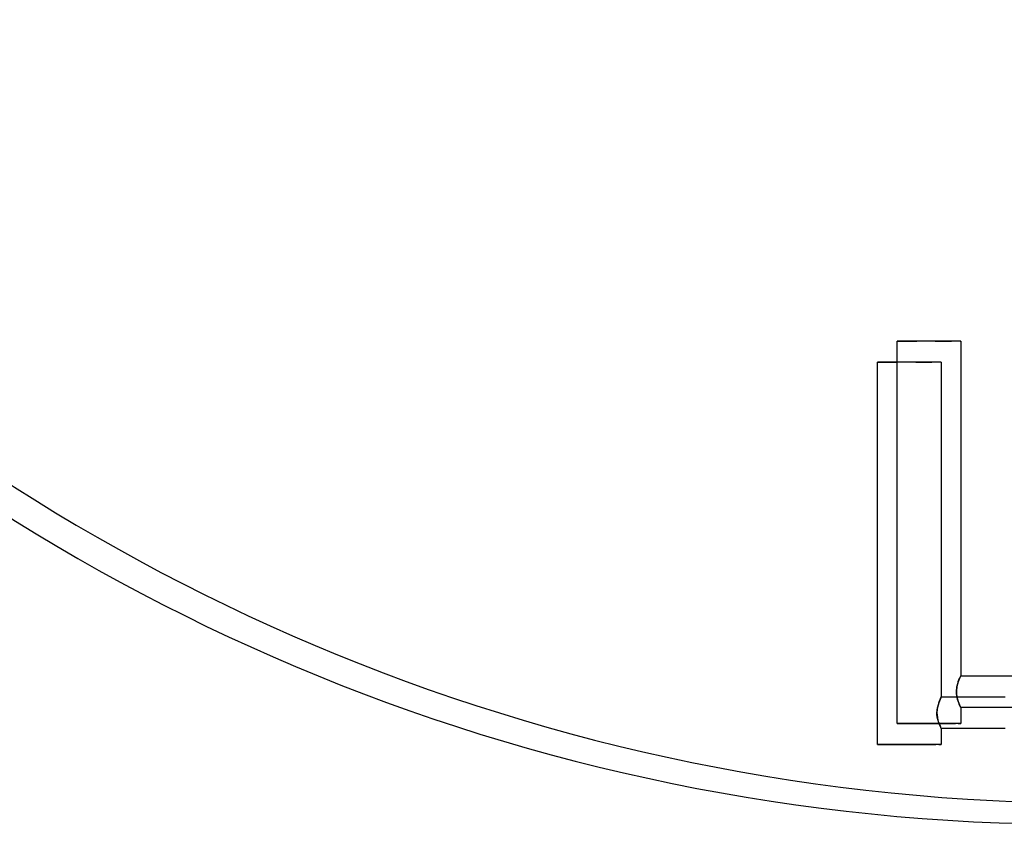
# Model space of a CAD drawing. Units: metres. Extents: x -72.2 to 22.3, y -33.3 to 5.8.
# Drawn here: x 4.6 to 4.9, y -8.6 to -8.4 of the extents above; entities that cross this region are included whole.
import ezdxf

# ---------------------------------------------------------------- set-up
doc = ezdxf.new("R2010")
doc.units = ezdxf.units.M
doc.header["$MEASUREMENT"] = 0
doc.layers.add('PDF_Geometry_D2G', color=1, linetype='Continuous', true_color=0xff0000)

msp = doc.modelspace()

# ---------------------------------------------------------------- linework, layer by layer
at = {"layer": 'PDF_Geometry_D2G', "color": 18, "lineweight": 25, "true_color": 0x000000, "transparency": 33554636, "elevation": 0.02506}
for points in [[(4.8754, -8.46057), (4.87616, -8.46057), (4.8754, -8.46057)], [(4.8754, -8.5809), (4.8754, -8.46057)], [(4.87616, -8.46057), (4.87712, -8.46057), (4.87616, -8.46057)], [(4.89102, -8.46057), (4.89254, -8.46057), (4.87712, -8.46057)], [(4.87712, -8.46057), (4.88161, -8.46057)], [(4.88743, -8.46057), (4.88161, -8.46057)], [(4.88743, -8.46057), (4.89102, -8.46057)], [(4.89529, -8.46057), (4.89544, -8.46057), (4.89254, -8.46057)], [(4.89529, -8.46057), (4.89254, -8.46057)], [(4.89544, -8.46057), (4.89544, -8.56585), (4.91552, -8.56585)], [(4.89468, -8.56771), (4.89446, -8.56839), (4.89425, -8.56916), (4.89411, -8.57082), (4.89411, -8.57165), (4.89425, -8.57241), (4.89439, -8.57324)], [(4.89508, -8.56673), (4.89487, -8.56723), (4.89468, -8.56778), (4.89446, -8.56847), (4.89425, -8.56923)], [(4.89468, -8.56771), (4.89487, -8.56716), (4.89508, -8.56666)], [(4.89537, -8.56597), (4.89529, -8.56626), (4.89508, -8.56673), (4.89522, -8.56633), (4.89544, -8.56592), (4.89537, -8.56597)], [(4.89411, -8.57151), (4.89411, -8.57089), (4.89425, -8.56923)], [(4.89446, -8.57329), (4.89432, -8.57274), (4.89418, -8.57213), (4.89411, -8.57151)], [(4.89439, -8.57324), (4.8946, -8.57393), (4.89501, -8.57503), (4.89537, -8.57572)], [(4.89537, -8.57572), (4.89544, -8.57586), (4.89537, -8.57579), (4.89529, -8.5755), (4.89508, -8.5751), (4.8948, -8.57434), (4.89446, -8.57329)], [(4.91552, -8.57586), (4.89544, -8.57586), (4.89544, -8.5809)], [(4.87616, -8.5809), (4.8754, -8.5809), (4.87616, -8.5809)], [(4.87712, -8.5809), (4.87837, -8.5809), (4.87616, -8.5809), (4.87712, -8.5809)], [(4.87989, -8.5809), (4.87837, -8.5809), (4.88161, -8.5809), (4.87989, -8.5809)], [(4.88348, -8.5809), (4.88541, -8.5809), (4.88161, -8.5809), (4.88348, -8.5809)], [(4.88541, -8.5809), (4.88743, -8.5809), (4.88541, -8.5809)], [(4.88928, -8.5809), (4.89254, -8.5809), (4.88743, -8.5809), (4.88928, -8.5809)], [(4.89468, -8.5809), (4.89544, -8.5809), (4.89254, -8.5809), (4.89377, -8.5809)], [(4.89468, -8.5809), (4.89377, -8.5809)]]:
    msp.add_lwpolyline(points, dxfattribs=at)
at = {"layer": 'PDF_Geometry_D2G', "color": 18, "lineweight": 25, "true_color": 0x000000, "transparency": 33554687, "elevation": 0.00251}
for points in [[(4.86925, -8.58753), (4.86925, -8.4672)], [(4.86925, -8.4672), (4.87001, -8.4672), (4.86925, -8.4672)], [(4.87001, -8.4672), (4.87098, -8.4672), (4.87001, -8.4672)], [(4.88486, -8.4672), (4.88638, -8.4672), (4.87098, -8.4672)], [(4.87098, -8.4672), (4.87547, -8.4672)], [(4.88127, -8.4672), (4.87547, -8.4672)], [(4.88127, -8.4672), (4.88486, -8.4672)], [(4.88914, -8.4672), (4.88928, -8.4672), (4.88638, -8.4672)], [(4.88914, -8.4672), (4.88638, -8.4672)], [(4.88928, -8.4672), (4.88928, -8.57248), (4.90939, -8.57248)], [(4.88852, -8.57434), (4.88831, -8.57503), (4.88812, -8.57579), (4.88797, -8.57745), (4.88805, -8.57828), (4.88812, -8.57904), (4.88824, -8.57987)], [(4.88893, -8.57329), (4.88852, -8.57441), (4.88831, -8.5751), (4.88812, -8.57586)], [(4.88852, -8.57434), (4.88873, -8.57379), (4.88893, -8.57329)], [(4.88921, -8.5726), (4.88914, -8.57289), (4.88893, -8.57329), (4.88907, -8.57296), (4.88921, -8.57267), (4.88928, -8.57248), (4.88921, -8.5726)], [(4.88797, -8.57814), (4.88797, -8.57752), (4.88812, -8.57586)], [(4.88831, -8.57992), (4.88817, -8.57937), (4.88805, -8.57876), (4.88797, -8.57814)], [(4.88824, -8.57987), (4.88845, -8.58056), (4.88873, -8.58111), (4.88893, -8.58166), (4.88921, -8.58235)], [(4.88921, -8.58235), (4.88928, -8.58249), (4.88928, -8.58235), (4.88914, -8.58213), (4.88893, -8.58173), (4.88866, -8.58097), (4.88831, -8.57992)], [(4.90939, -8.58249), (4.88928, -8.58249), (4.88928, -8.58753)], [(4.87001, -8.58753), (4.86925, -8.58753), (4.87001, -8.58753)], [(4.87098, -8.58753), (4.87222, -8.58753), (4.87001, -8.58753), (4.87098, -8.58753)], [(4.87374, -8.58753), (4.87222, -8.58753), (4.87547, -8.58753), (4.87374, -8.58753)], [(4.87733, -8.58753), (4.87928, -8.58753), (4.87547, -8.58753), (4.87733, -8.58753)], [(4.87928, -8.58753), (4.88127, -8.58753), (4.87928, -8.58753)], [(4.88313, -8.58753), (4.88638, -8.58753), (4.88127, -8.58753), (4.88313, -8.58753)], [(4.88852, -8.58753), (4.88928, -8.58753), (4.88638, -8.58753), (4.88762, -8.58753)], [(4.88852, -8.58753), (4.88762, -8.58753)]]:
    msp.add_lwpolyline(points, dxfattribs=at)
at = {"layer": 'PDF_Geometry_D2G', "color": 18, "lineweight": 25, "true_color": 0x000000, "transparency": 33554636}
msp.add_arc((4.93811, -7.9747, 0.02506), 0.63127, 180.00445, 269.99444, dxfattribs=at)
at = {"layer": 'PDF_Geometry_D2G', "color": 18, "lineweight": 25, "true_color": 0x000000, "transparency": 33554687}
msp.add_arc((4.93201, -7.98128, 0.00251), 0.63133, 180.00889, 269.98978, dxfattribs=at)

doc.saveas('drawing.dxf')
